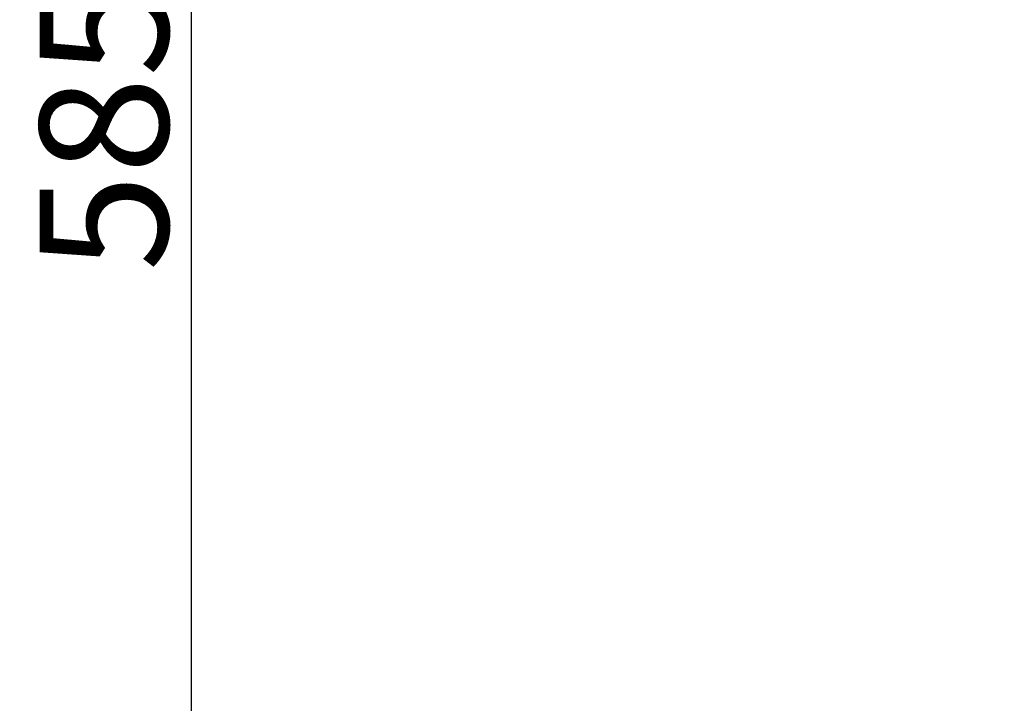
# Model space of a CAD drawing. Units: millimetres. Extents: x 2473 to 20439, y 12569 to 27695.
# Drawn here: x 12129 to 14427, y 14163 to 15758 of the extents above; entities that cross this region are included whole.
import ezdxf

# ---------------------------------------------------------------- set-up
doc = ezdxf.new("R2010")
doc.units = ezdxf.units.MM
doc.styles.get("Standard").update_dxf_attribs({"font": 'TT0246M.TTF'})
doc.dimstyles.new('OLCU', dxfattribs={"dimtxt": 300, "dimasz": 150, "dimexe": 0.18, "dimexo": 0.0625, "dimgap": 50, "dimtad": 1, "dimdec": 0, "dimlfac": 0.1, "dimrnd": 5, "dimzin": 0, "dimdsep": 46, "dimtxsty": 'Standard', "dimcen": 0.09, "dimse1": 1, "dimse2": 1, "dimadec": 0, "dimazin": 0, "dimtfac": 1, "dimtdec": 0, "dimtofl": 0, "dimtmove": 0, "dimatfit": 3, "dimfxl": 1, "dimtolj": 1, "dimtzin": 0, "dimarcsym": 0})

# ---------------------------------------------------------------- blocks, each defined once
blk = doc.blocks.new('*D8')
at = {"color": 0, "lineweight": -2, "transparency": 16777216}
blk.add_line((12529.1, 18303.9), (12529.1, 12718.8), dxfattribs=at)
at = {"color": 0, "transparency": 16777216}
for points in [[(12504.1, 18303.9), (12554.1, 18303.9), (12529.1, 18453.9)], [(12504.1, 12718.8), (12554.1, 12718.8), (12529.1, 12568.8)]]:
    blk.add_solid(points, dxfattribs=at)
at = {"layer": 'Defpoints', "color": 0, "transparency": 16777216}
for p in [(15803.2, 18453.9), (12529.1, 12568.8), (15634.2, 12568.8)]:
    blk.add_point(p, dxfattribs=at)
at = {"color": 0, "transparency": 16777216, "insert": (12325.4, 15511.4), "char_height": 300, "attachment_point": 5, "rotation": 90}
blk.add_mtext('\\A1;585', dxfattribs=at)
blk = doc.blocks.new('*D9')
at = {"color": 0, "lineweight": -2, "transparency": 16777216}
blk.add_line((12792.6, 18547), (18589.3, 18547), dxfattribs=at)
at = {"color": 0, "transparency": 16777216}
for points in [[(12792.6, 18572), (12792.6, 18522), (12642.6, 18547)], [(18589.3, 18572), (18589.3, 18522), (18739.3, 18547)]]:
    blk.add_solid(points, dxfattribs=at)
at = {"layer": 'Defpoints', "color": 0, "transparency": 16777216}
for p in [(18739.3, 18547), (18739.3, 12816.4), (12642.6, 12709.7)]:
    blk.add_point(p, dxfattribs=at)
at = {"color": 0, "transparency": 16777216, "insert": (15691, 18750.8), "char_height": 300, "attachment_point": 5}
blk.add_mtext('\\A1;610', dxfattribs=at)

msp = doc.modelspace()

# ---------------------------------------------------------------- dimensions: what is measured, and where the dimension line sits
dim = msp.add_linear_dim(base=(18739.3, 18547), p1=(12642.6, 12709.7), p2=(18739.3, 12816.4), dimstyle='OLCU')
dim.commit()
dim.dimension.update_dxf_attribs({"geometry": '*D9', "text_midpoint": (15691, 18750.8)})
dim = msp.add_linear_dim(base=(12529.1, 12568.8), p1=(15803.2, 18453.9), p2=(15634.2, 12568.8), angle=90, text='585', dimstyle='OLCU')
dim.commit()
dim.dimension.update_dxf_attribs({"geometry": '*D8', "text_midpoint": (12325.4, 15511.4)})

doc.saveas('drawing.dxf')
